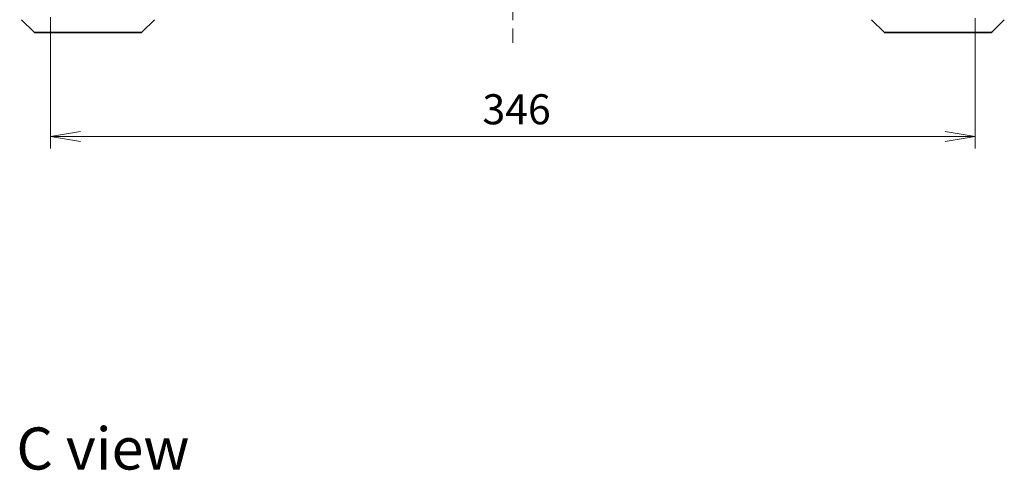
# Model space of a CAD drawing. Units: millimetres. Extents: x -1900 to 6371, y 36 to 1441.
# Drawn here: x 986 to 1355, y 807 to 976 of the extents above; entities that cross this region are included whole.
import ezdxf

# ---------------------------------------------------------------- set-up
doc = ezdxf.new("R2010")
doc.units = ezdxf.units.MM
doc.header["$LTSCALE"] = 4.5
doc.linetypes.add('CHAIN', pattern=[0.3543, 0.2362, -0.0295, 0.0591, -0.0295])
doc.layers.get('Defpoints').update_dxf_attribs({"lineweight": 25})
for name, color, linetype, lineweight in [('Centerline (ISO)', 131, 'Continuous', 18), ('Dimension (ISO)', 7, 'Continuous', 18), ('Symbol (ISO)', 7, 'Continuous', 18), ('Visible (ISO)', 7, 'Continuous', 35)]:
    doc.layers.add(name, color=color, linetype=linetype, lineweight=lineweight)
doc.styles.add('Note Text (TK)', font='txt')
doc.dimstyles.new('Default - Method 1b (TK)', dxfattribs={"dimscale": 4.5, "dimtxt": 2.5, "dimasz": 2.5, "dimexe": 1, "dimexo": 1.5, "dimgap": 1, "dimtad": 1, "dimrnd": 1e-08, "dimdsep": 46, "dimtxsty": 'Note Text (TK)', "dimblk": 'OPEN', "dimcen": 0.09, "dimdle": 5, "dimclrd": 100, "dimclre": 100, "dimclrt": 7, "dimadec": 1, "dimazin": 1, "dimtfac": 1, "dimtmove": 0, "dimatfit": 3, "dimldrblk": 'OPEN', "dimfxl": 1, "dimtolj": 1, "dimlwd": -1, "dimlwe": -1, "dimarcsym": 0})

# ---------------------------------------------------------------- blocks, each defined once
blk = doc.blocks.new('_Open')
at = {"color": 0, "linetype": 'ByBlock', "lineweight": -2}
for p, q in [((-1, 0.167), (0, 0)), ((-1, -0.167), (0, 0)), ((0, 0), (-1, 0))]:
    blk.add_line(p, q, dxfattribs=at)
blk = doc.blocks.new('*D13')
at = {"layer": 'Defpoints', "color": 0}
for p in [(997.65, 983.66), (1343.65, 983.36), (1343.65, 932.35)]:
    blk.add_point(p, dxfattribs=at)
at = {"layer": 'Dimension (ISO)', "color": 100}
for p, q in [((997.65, 976.91), (997.65, 927.85)), ((1343.65, 976.61), (1343.65, 927.85)), ((1008.9, 932.35), (1332.4, 932.35))]:
    blk.add_line(p, q, dxfattribs=at)
at = {"layer": 'Dimension (ISO)', "color": 100, "xscale": 11.25, "yscale": 11.25, "zscale": 11.25, "rotation": 180}
blk.add_blockref('_Open', (997.65, 932.35), dxfattribs=at)
at = {"layer": 'Dimension (ISO)', "color": 100, "xscale": 11.25, "yscale": 11.25, "zscale": 11.25}
blk.add_blockref('_Open', (1343.65, 932.35), dxfattribs=at)
at = {"layer": 'Dimension (ISO)', "color": 7, "insert": (1159.24, 942.48), "char_height": 11.25, "attachment_point": 4, "style": 'Note Text (TK)'}
blk.add_mtext('\\A1;346', dxfattribs=at)

msp = doc.modelspace()

# ---------------------------------------------------------------- linework, layer by layer
at = {"layer": 'Centerline (ISO)', "linetype": 'CHAIN', "ltscale": 23.990969}
msp.add_line((1170.6487, 1163.9072), (1170.6487, 967.4072), dxfattribs=at)
at = {"layer": 'Visible (ISO)'}
for p, q in [((986.7951, 976.0107), (991.5022, 971.3036)), ((1031.7951, 971.3036), (1036.5022, 976.0107)), ((1309.5022, 971.3036), (1304.7951, 976.0107)), ((1349.7951, 971.3036), (1354.5022, 976.0107)), ((994.6487, 971.1572), (991.8558, 971.1572)), ((994.6487, 971.1572), (995.9858, 971.1572)), ((995.9858, 971.1572), (997.4538, 971.1572)), ((997.4538, 971.1572), (1030.4659, 971.1572)), ((1030.4659, 971.1572), (1031.4416, 971.1572)), ((1309.8558, 971.1572), (1310.8314, 971.1572)), ((1310.8314, 971.1572), (1343.8435, 971.1572)), ((1343.8435, 971.1572), (1345.3116, 971.1572)), ((1345.3116, 971.1572), (1346.6487, 971.1572)), ((1349.4416, 971.1572), (1346.6487, 971.1572))]:
    msp.add_line(p, q, dxfattribs=at)
for centre, start, end in [((991.8558, 971.6572), 225, 270), ((1031.4416, 971.6572), 270, 315), ((1309.8558, 971.6572), 225, 270), ((1349.4416, 971.6572), 270, 315)]:
    msp.add_arc(centre, 0.5, start, end, dxfattribs=at)

# ---------------------------------------------------------------- texts
at = {"layer": 'Symbol (ISO)', "color": 7, "insert": (984.8431, 815.5245), "char_height": 15.75, "attachment_point": 4, "line_spacing_factor": 1.5, "style": 'Note Text (TK)'}
msp.add_mtext('\\fMS PGothic|b0|i0;{\\H15.7500;C view}', dxfattribs=at)

# ---------------------------------------------------------------- dimensions: what is measured, and where the dimension line sits
at = {"layer": 'Dimension (ISO)', "color": 100}
dim = msp.add_linear_dim(base=(1343.6487, 932.3514), p1=(997.6487, 983.6572), p2=(1343.6487, 983.3572), dimstyle='Default - Method 1b (TK)', override={"dimgap": 1, "dimdec": 0, "dimtol": 0, "dimlim": 0, "dimtp": 0, "dimtm": 0, "dimtdec": 0, "dimtofl": 0, "dimatfit": 1}, dxfattribs=at)
dim.commit()
dim.dimension.update_dxf_attribs({"geometry": '*D13', "text_midpoint": (1170.6487, 932.3514), "dimtype": 160})

doc.saveas('drawing.dxf')
